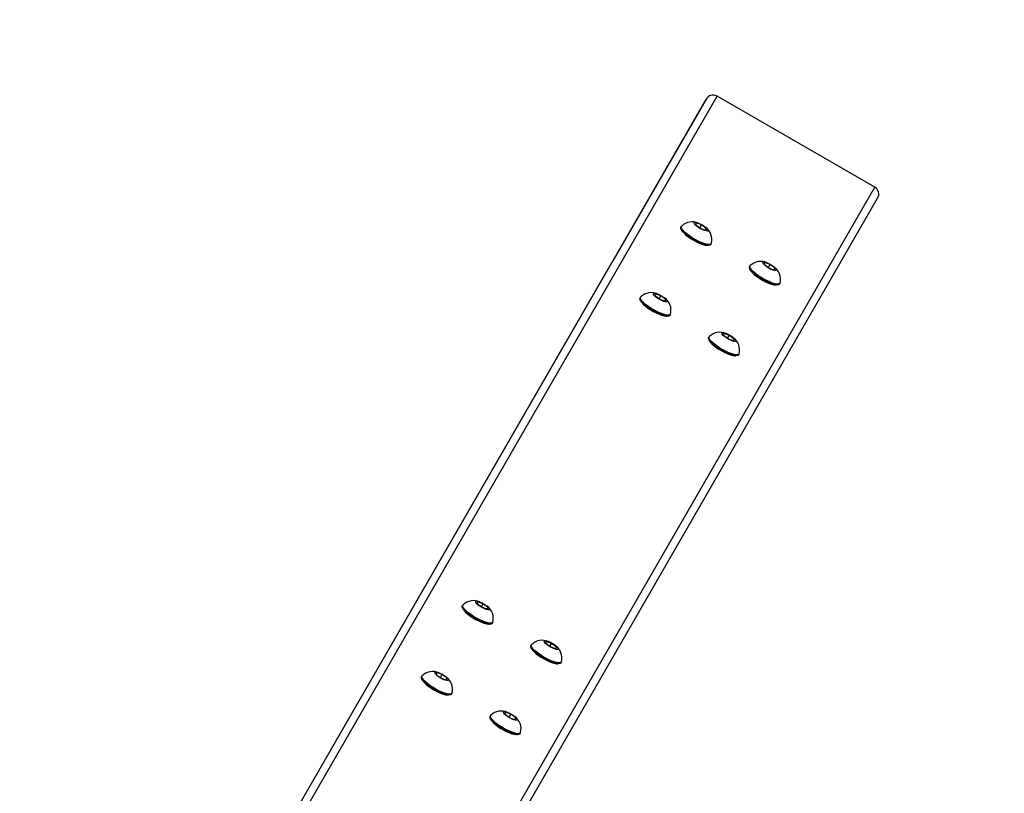
# Model space of a CAD drawing. Units: millimetres. Extents: x 2264 to 4508, y -17 to 894.
# Drawn here: x 3819 to 3868, y 360 to 400 of the extents above; entities that cross this region are included whole.
import ezdxf

# ---------------------------------------------------------------- set-up
doc = ezdxf.new("R2010")
doc.units = ezdxf.units.MM
doc.header["$LTSCALE"] = 50
doc.header["$PDSIZE"] = -1
doc.layers.add('VP-DIM', color=7, linetype='Continuous')
doc.layers.add('VP-HIC', color=6, linetype='Continuous')
doc.layers.add('VP-EQ', color=7, linetype='Continuous', true_color=0x8a3492)
doc.dimstyles.get("Standard").update_dxf_attribs({"dimtxt": 14, "dimasz": 20, "dimexe": 20, "dimexo": 50, "dimgap": 20, "dimtad": 0, "dimdec": 0, "dimzin": 0, "dimdsep": 46, "dimtxsty": 'Standard', "dimcen": -0.09, "dimadec": 0, "dimazin": 0, "dimtfac": 1, "dimtdec": 4, "dimtofl": 0, "dimtmove": 0, "dimatfit": 3, "dimfxl": 70, "dimfxlon": 1, "dimtolj": 1, "dimtzin": 0, "dimarcsym": 0})

# ---------------------------------------------------------------- blocks, each defined once
blk = doc.blocks.new('16382')
at = {"layer": 'VP-EQ', "color": 0, "linetype": 'Continuous', "lineweight": 25}
for p, q in [((3823.914, 344.753), (3853.208, 395.536)), ((3824.265, 344.562), (3853.762, 395.695)), ((3853.208, 395.536), (3848.447, 387.289)), ((3861.729, 391.095), (3853.762, 395.695)), ((3832.233, 339.962), (3861.729, 391.095)), ((3832.574, 339.754), (3861.869, 390.536)), ((3851.957, 389.115), (3851.933, 389.073)), ((3852.707, 389.285), (3852.683, 389.196)), ((3852.683, 389.196), (3852.933, 389.006)), ((3852.98, 389.185), (3852.707, 389.285)), ((3852.894, 389.036), (3852.98, 389.185)), ((3852.933, 389.006), (3853.207, 388.906)), ((3853.23, 388.995), (3852.98, 389.185)), ((3853.184, 388.914), (3853.23, 388.995)), ((3853.207, 388.906), (3853.23, 388.995)), ((3853.449, 388.198), (3853.473, 388.24)), ((3823.91, 344.754), (3848.447, 387.289)), ((3855.422, 387.115), (3855.397, 387.073)), ((3856.171, 387.285), (3856.147, 387.196)), ((3856.147, 387.196), (3856.397, 387.006)), ((3856.444, 387.185), (3856.171, 387.285)), ((3856.358, 387.036), (3856.444, 387.185)), ((3856.397, 387.006), (3856.671, 386.906)), ((3856.694, 386.995), (3856.444, 387.185)), ((3856.648, 386.914), (3856.694, 386.995)), ((3856.671, 386.906), (3856.694, 386.995)), ((3856.913, 386.198), (3856.937, 386.24)), ((3849.894, 385.538), (3849.87, 385.496)), ((3850.643, 385.708), (3850.62, 385.619)), ((3850.62, 385.619), (3850.87, 385.429)), ((3850.917, 385.608), (3850.643, 385.708)), ((3850.831, 385.459), (3850.917, 385.608)), ((3850.87, 385.429), (3851.144, 385.329)), ((3851.167, 385.419), (3850.917, 385.608)), ((3851.12, 385.338), (3851.167, 385.419)), ((3851.144, 385.329), (3851.167, 385.419)), ((3851.385, 384.621), (3851.41, 384.663)), ((3853.358, 383.538), (3853.334, 383.496)), ((3854.107, 383.708), (3854.084, 383.619)), ((3854.084, 383.619), (3854.334, 383.429)), ((3854.381, 383.608), (3854.107, 383.708)), ((3854.295, 383.459), (3854.381, 383.608)), ((3854.334, 383.429), (3854.608, 383.329)), ((3854.631, 383.419), (3854.381, 383.608)), ((3854.584, 383.338), (3854.631, 383.419)), ((3854.608, 383.329), (3854.631, 383.419)), ((3854.85, 382.621), (3854.874, 382.663)), ((3841.668, 370.149), (3841.644, 370.06)), ((3841.644, 370.06), (3841.895, 369.87)), ((3841.941, 370.049), (3841.668, 370.149)), ((3841.855, 369.9), (3841.941, 370.049)), ((3842.192, 369.859), (3841.941, 370.049)), ((3840.919, 369.979), (3840.894, 369.937)), ((3841.895, 369.87), (3842.168, 369.77)), ((3842.145, 369.778), (3842.192, 369.859)), ((3842.168, 369.77), (3842.192, 369.859)), ((3842.41, 369.062), (3842.434, 369.104)), ((3845.132, 368.149), (3845.108, 368.06)), ((3845.108, 368.06), (3845.359, 367.87)), ((3845.405, 368.049), (3845.132, 368.149)), ((3845.319, 367.9), (3845.405, 368.049)), ((3845.656, 367.859), (3845.405, 368.049)), ((3844.383, 367.979), (3844.359, 367.937)), ((3845.359, 367.87), (3845.632, 367.77)), ((3845.609, 367.778), (3845.656, 367.859)), ((3845.632, 367.77), (3845.656, 367.859)), ((3845.874, 367.062), (3845.898, 367.104)), ((3839.604, 366.572), (3839.581, 366.483)), ((3839.878, 366.472), (3839.604, 366.572)), ((3838.855, 366.402), (3838.831, 366.36)), ((3839.581, 366.483), (3839.831, 366.293)), ((3839.792, 366.323), (3839.878, 366.472)), ((3839.831, 366.293), (3840.105, 366.193)), ((3840.128, 366.282), (3839.878, 366.472)), ((3840.081, 366.202), (3840.128, 366.282)), ((3840.105, 366.193), (3840.128, 366.282)), ((3840.347, 365.485), (3840.371, 365.527)), ((3843.068, 364.572), (3843.045, 364.483)), ((3843.342, 364.472), (3843.068, 364.572)), ((3842.319, 364.402), (3842.295, 364.36)), ((3843.045, 364.483), (3843.295, 364.293)), ((3843.256, 364.323), (3843.342, 364.472)), ((3843.295, 364.293), (3843.569, 364.193)), ((3843.592, 364.282), (3843.342, 364.472)), ((3843.546, 364.202), (3843.592, 364.282)), ((3843.569, 364.193), (3843.592, 364.282)), ((3843.811, 363.485), (3843.835, 363.527))]:
    blk.add_line(p, q, dxfattribs=at)
at = {"layer": 'VP-EQ', "color": 0, "linetype": 'Continuous', "lineweight": 25, "flags": 128}
for points in [[(3852.632, 388.409), (3852.479, 388.499), (3852.335, 388.594), (3852.206, 388.691), (3852.097, 388.786), (3852.012, 388.874), (3851.954, 388.953), (3851.927, 389.019), (3851.931, 389.069), (3851.933, 389.073)], [(3852.656, 388.451), (3852.503, 388.541), (3852.36, 388.636), (3852.23, 388.733), (3852.121, 388.828), (3852.036, 388.916), (3851.978, 388.995), (3851.951, 389.061), (3851.955, 389.111), (3851.968, 389.128)], [(3851.972, 388.931), (3851.977, 388.917), (3852.018, 388.846)], [(3852.93, 388.992), (3852.828, 389.054), (3852.738, 389.119), (3852.667, 389.182), (3852.622, 389.238), (3852.606, 389.28), (3852.622, 389.307), (3852.668, 389.314), (3852.739, 389.303), (3852.83, 389.272), (3852.931, 389.226), (3853.035, 389.169), (3853.133, 389.105), (3853.214, 389.04), (3853.273, 388.98), (3853.303, 388.93), (3853.303, 388.895), (3853.272, 388.878), (3853.213, 388.88), (3853.131, 388.901), (3853.034, 388.94), (3852.93, 388.992)], [(3852.018, 388.846), (3852.091, 388.763), (3852.19, 388.672), (3852.311, 388.578), (3852.449, 388.484), (3852.597, 388.396), (3852.749, 388.316), (3852.896, 388.25), (3853.033, 388.199), (3853.153, 388.167), (3853.25, 388.155), (3853.296, 388.158)], [(3853.449, 388.198), (3853.437, 388.183), (3853.387, 388.161), (3853.308, 388.157), (3853.204, 388.173), (3853.079, 388.208), (3852.938, 388.261), (3852.787, 388.329), (3852.632, 388.409)], [(3853.479, 388.255), (3853.461, 388.225), (3853.411, 388.202), (3853.332, 388.199), (3853.228, 388.215), (3853.103, 388.25), (3852.962, 388.303), (3852.811, 388.371), (3852.656, 388.451)], [(3856.096, 386.409), (3855.943, 386.499), (3855.8, 386.594), (3855.67, 386.691), (3855.561, 386.786), (3855.476, 386.874), (3855.418, 386.953), (3855.391, 387.019), (3855.395, 387.069), (3855.397, 387.073)], [(3856.12, 386.451), (3855.968, 386.541), (3855.824, 386.636), (3855.694, 386.733), (3855.585, 386.828), (3855.5, 386.916), (3855.442, 386.995), (3855.415, 387.061), (3855.419, 387.111), (3855.432, 387.128)], [(3855.436, 386.931), (3855.441, 386.917), (3855.483, 386.846)], [(3856.394, 386.992), (3856.292, 387.054), (3856.202, 387.119), (3856.131, 387.182), (3856.086, 387.238), (3856.071, 387.28), (3856.086, 387.307), (3856.132, 387.315), (3856.203, 387.303), (3856.294, 387.272), (3856.395, 387.226), (3856.5, 387.169), (3856.597, 387.105), (3856.678, 387.04), (3856.737, 386.98), (3856.767, 386.93), (3856.767, 386.895), (3856.736, 386.878), (3856.677, 386.88), (3856.595, 386.901), (3856.498, 386.94), (3856.394, 386.992)], [(3855.483, 386.846), (3855.555, 386.763), (3855.654, 386.673), (3855.775, 386.578), (3855.913, 386.484), (3856.061, 386.396), (3856.213, 386.316), (3856.36, 386.25), (3856.497, 386.199), (3856.617, 386.167), (3856.714, 386.155), (3856.76, 386.158)], [(3856.913, 386.198), (3856.901, 386.183), (3856.851, 386.161), (3856.772, 386.157), (3856.668, 386.173), (3856.543, 386.208), (3856.402, 386.261), (3856.251, 386.329), (3856.096, 386.409)], [(3856.943, 386.255), (3856.925, 386.225), (3856.875, 386.202), (3856.796, 386.199), (3856.692, 386.215), (3856.567, 386.25), (3856.426, 386.303), (3856.275, 386.371), (3856.12, 386.451)], [(3850.569, 384.833), (3850.416, 384.922), (3850.272, 385.018), (3850.143, 385.114), (3850.033, 385.209), (3849.948, 385.298), (3849.891, 385.376), (3849.864, 385.442), (3849.868, 385.492), (3849.87, 385.496)], [(3850.593, 384.874), (3850.44, 384.964), (3850.296, 385.059), (3850.167, 385.156), (3850.057, 385.251), (3849.972, 385.339), (3849.915, 385.418), (3849.888, 385.484), (3849.892, 385.534), (3849.904, 385.551)], [(3850.866, 385.415), (3850.765, 385.477), (3850.674, 385.542), (3850.604, 385.605), (3850.558, 385.661), (3850.543, 385.704), (3850.559, 385.73), (3850.604, 385.738), (3850.676, 385.726), (3850.766, 385.696), (3850.868, 385.65), (3850.972, 385.592), (3851.069, 385.528), (3851.151, 385.463), (3851.209, 385.403), (3851.24, 385.353), (3851.24, 385.318), (3851.209, 385.301), (3851.15, 385.303), (3851.068, 385.324), (3850.97, 385.363), (3850.866, 385.415)], [(3849.909, 385.354), (3849.913, 385.34), (3849.955, 385.269)], [(3849.955, 385.269), (3850.027, 385.186), (3850.126, 385.096), (3850.248, 385.001), (3850.386, 384.907), (3850.534, 384.819), (3850.685, 384.739), (3850.833, 384.673), (3850.97, 384.623), (3851.09, 384.591), (3851.187, 384.579), (3851.232, 384.581)], [(3851.385, 384.621), (3851.374, 384.607), (3851.323, 384.584), (3851.245, 384.58), (3851.141, 384.597), (3851.016, 384.632), (3850.875, 384.684), (3850.724, 384.752), (3850.569, 384.833)], [(3851.416, 384.678), (3851.398, 384.648), (3851.348, 384.626), (3851.269, 384.622), (3851.165, 384.638), (3851.04, 384.673), (3850.899, 384.726), (3850.748, 384.794), (3850.593, 384.874)], [(3854.033, 382.833), (3853.88, 382.922), (3853.736, 383.018), (3853.607, 383.114), (3853.497, 383.209), (3853.412, 383.298), (3853.355, 383.376), (3853.328, 383.442), (3853.332, 383.492), (3853.334, 383.496)], [(3854.057, 382.874), (3853.904, 382.964), (3853.76, 383.059), (3853.631, 383.156), (3853.522, 383.251), (3853.436, 383.339), (3853.379, 383.418), (3853.352, 383.484), (3853.356, 383.534), (3853.368, 383.551)], [(3854.33, 383.415), (3854.229, 383.477), (3854.138, 383.542), (3854.068, 383.605), (3854.023, 383.661), (3854.007, 383.704), (3854.023, 383.73), (3854.069, 383.738), (3854.14, 383.726), (3854.23, 383.696), (3854.332, 383.65), (3854.436, 383.592), (3854.533, 383.528), (3854.615, 383.463), (3854.673, 383.403), (3854.704, 383.353), (3854.704, 383.318), (3854.673, 383.301), (3854.614, 383.303), (3854.532, 383.325), (3854.435, 383.363), (3854.33, 383.415)], [(3853.373, 383.354), (3853.377, 383.34), (3853.419, 383.269)], [(3853.419, 383.269), (3853.491, 383.186), (3853.59, 383.096), (3853.712, 383.001), (3853.85, 382.907), (3853.998, 382.819), (3854.149, 382.739), (3854.297, 382.673), (3854.434, 382.623), (3854.554, 382.591), (3854.651, 382.579), (3854.697, 382.581)], [(3854.85, 382.621), (3854.838, 382.607), (3854.788, 382.584), (3854.709, 382.58), (3854.605, 382.597), (3854.48, 382.632), (3854.339, 382.684), (3854.188, 382.752), (3854.033, 382.833)], [(3854.88, 382.678), (3854.862, 382.648), (3854.812, 382.626), (3854.733, 382.622), (3854.629, 382.638), (3854.504, 382.673), (3854.363, 382.726), (3854.212, 382.794), (3854.057, 382.874)], [(3841.891, 369.856), (3841.789, 369.918), (3841.699, 369.983), (3841.628, 370.046), (3841.583, 370.102), (3841.568, 370.144), (3841.583, 370.171), (3841.629, 370.178), (3841.7, 370.167), (3841.791, 370.136), (3841.893, 370.09), (3841.997, 370.033), (3842.094, 369.969), (3842.175, 369.904), (3842.234, 369.844), (3842.264, 369.794), (3842.264, 369.759), (3842.233, 369.742), (3842.174, 369.744), (3842.092, 369.765), (3841.995, 369.804), (3841.891, 369.856)], [(3841.593, 369.273), (3841.441, 369.363), (3841.297, 369.458), (3841.167, 369.555), (3841.058, 369.65), (3840.973, 369.738), (3840.915, 369.817), (3840.888, 369.883), (3840.892, 369.933), (3840.894, 369.937)], [(3841.617, 369.315), (3841.465, 369.405), (3841.321, 369.5), (3841.191, 369.597), (3841.082, 369.692), (3840.997, 369.78), (3840.94, 369.859), (3840.912, 369.925), (3840.916, 369.975), (3840.929, 369.992)], [(3840.936, 369.785), (3840.938, 369.781), (3840.98, 369.71)], [(3840.98, 369.71), (3841.052, 369.627), (3841.151, 369.536), (3841.272, 369.442), (3841.41, 369.348), (3841.558, 369.259), (3841.71, 369.18), (3841.858, 369.114), (3841.994, 369.063), (3842.114, 369.031), (3842.211, 369.019), (3842.257, 369.022)], [(3842.41, 369.062), (3842.398, 369.047), (3842.348, 369.024), (3842.269, 369.021), (3842.165, 369.037), (3842.04, 369.072), (3841.899, 369.125), (3841.748, 369.193), (3841.593, 369.273)], [(3842.44, 369.119), (3842.422, 369.089), (3842.372, 369.066), (3842.293, 369.063), (3842.189, 369.079), (3842.064, 369.114), (3841.923, 369.167), (3841.772, 369.235), (3841.617, 369.315)], [(3845.355, 367.856), (3845.253, 367.918), (3845.163, 367.983), (3845.092, 368.046), (3845.047, 368.102), (3845.032, 368.144), (3845.048, 368.171), (3845.093, 368.178), (3845.164, 368.167), (3845.255, 368.136), (3845.357, 368.09), (3845.461, 368.033), (3845.558, 367.969), (3845.639, 367.904), (3845.698, 367.844), (3845.728, 367.794), (3845.728, 367.759), (3845.697, 367.742), (3845.638, 367.744), (3845.556, 367.765), (3845.459, 367.804), (3845.355, 367.856)], [(3845.057, 367.273), (3844.905, 367.363), (3844.761, 367.458), (3844.631, 367.555), (3844.522, 367.65), (3844.437, 367.738), (3844.379, 367.817), (3844.352, 367.883), (3844.356, 367.933), (3844.359, 367.937)], [(3845.081, 367.315), (3844.929, 367.405), (3844.785, 367.5), (3844.656, 367.597), (3844.546, 367.692), (3844.461, 367.78), (3844.404, 367.859), (3844.376, 367.925), (3844.381, 367.975), (3844.393, 367.992)], [(3844.397, 367.794), (3844.402, 367.781), (3844.444, 367.71)], [(3844.444, 367.71), (3844.516, 367.627), (3844.615, 367.536), (3844.736, 367.442), (3844.874, 367.348), (3845.023, 367.26), (3845.174, 367.18), (3845.322, 367.114), (3845.459, 367.063), (3845.578, 367.031), (3845.675, 367.019), (3845.721, 367.022)], [(3845.874, 367.062), (3845.862, 367.047), (3845.812, 367.025), (3845.733, 367.021), (3845.629, 367.037), (3845.504, 367.072), (3845.363, 367.125), (3845.212, 367.193), (3845.057, 367.273)], [(3845.904, 367.119), (3845.887, 367.089), (3845.836, 367.066), (3845.757, 367.063), (3845.653, 367.079), (3845.528, 367.114), (3845.387, 367.167), (3845.236, 367.235), (3845.081, 367.315)], [(3839.828, 366.279), (3839.726, 366.341), (3839.636, 366.406), (3839.565, 366.469), (3839.52, 366.525), (3839.504, 366.568), (3839.52, 366.594), (3839.566, 366.602), (3839.637, 366.59), (3839.727, 366.56), (3839.829, 366.514), (3839.933, 366.456), (3840.03, 366.392), (3840.112, 366.327), (3840.171, 366.267), (3840.201, 366.217), (3840.201, 366.182), (3840.17, 366.165), (3840.111, 366.167), (3840.029, 366.188), (3839.932, 366.227), (3839.828, 366.279)], [(3839.53, 365.696), (3839.377, 365.786), (3839.233, 365.881), (3839.104, 365.978), (3838.995, 366.073), (3838.909, 366.162), (3838.852, 366.24), (3838.825, 366.306), (3838.829, 366.356), (3838.831, 366.36)], [(3839.554, 365.738), (3839.401, 365.828), (3839.257, 365.923), (3839.128, 366.02), (3839.019, 366.115), (3838.934, 366.203), (3838.876, 366.282), (3838.849, 366.348), (3838.853, 366.398), (3838.866, 366.415)], [(3838.87, 366.218), (3838.875, 366.204), (3838.916, 366.133)], [(3838.916, 366.133), (3838.988, 366.05), (3839.088, 365.96), (3839.209, 365.865), (3839.347, 365.771), (3839.495, 365.683), (3839.647, 365.603), (3839.794, 365.537), (3839.931, 365.486), (3840.051, 365.455), (3840.148, 365.443), (3840.194, 365.445)], [(3840.347, 365.485), (3840.335, 365.47), (3840.285, 365.448), (3840.206, 365.444), (3840.102, 365.46), (3839.977, 365.496), (3839.836, 365.548), (3839.685, 365.616), (3839.53, 365.696)], [(3840.377, 365.542), (3840.359, 365.512), (3840.309, 365.489), (3840.23, 365.486), (3840.126, 365.502), (3840.001, 365.537), (3839.86, 365.59), (3839.709, 365.658), (3839.554, 365.738)], [(3843.292, 364.279), (3843.19, 364.341), (3843.1, 364.406), (3843.029, 364.469), (3842.984, 364.525), (3842.968, 364.568), (3842.984, 364.594), (3843.03, 364.602), (3843.101, 364.59), (3843.192, 364.56), (3843.293, 364.514), (3843.397, 364.456), (3843.495, 364.392), (3843.576, 364.327), (3843.635, 364.267), (3843.665, 364.217), (3843.665, 364.182), (3843.634, 364.165), (3843.575, 364.167), (3843.493, 364.188), (3843.396, 364.227), (3843.292, 364.279)], [(3842.994, 363.696), (3842.841, 363.786), (3842.697, 363.881), (3842.568, 363.978), (3842.459, 364.073), (3842.373, 364.162), (3842.316, 364.24), (3842.289, 364.306), (3842.293, 364.356), (3842.295, 364.36)], [(3843.018, 363.738), (3842.865, 363.828), (3842.722, 363.923), (3842.592, 364.02), (3842.483, 364.115), (3842.398, 364.203), (3842.34, 364.282), (3842.313, 364.348), (3842.317, 364.398), (3842.33, 364.415)], [(3842.334, 364.218), (3842.339, 364.204), (3842.38, 364.133)], [(3842.38, 364.133), (3842.453, 364.05), (3842.552, 363.96), (3842.673, 363.865), (3842.811, 363.771), (3842.959, 363.683), (3843.111, 363.603), (3843.258, 363.537), (3843.395, 363.486), (3843.515, 363.455), (3843.612, 363.443), (3843.658, 363.445)], [(3843.811, 363.485), (3843.799, 363.47), (3843.749, 363.448), (3843.67, 363.444), (3843.566, 363.46), (3843.441, 363.496), (3843.3, 363.548), (3843.149, 363.616), (3842.994, 363.696)], [(3843.841, 363.542), (3843.823, 363.512), (3843.773, 363.49), (3843.694, 363.486), (3843.59, 363.502), (3843.465, 363.537), (3843.324, 363.59), (3843.173, 363.658), (3843.018, 363.738)]]:
    blk.add_lwpolyline(points, dxfattribs=at)
at = {"layer": 'VP-EQ', "color": 0, "linetype": 'Continuous', "lineweight": 25}
for centre, radius, start, end in [((3853.564, 395.339), 0.407, 61.0028, 150.9724), ((3861.52, 390.746), 0.407, 328.9865, 59.0359), ((3852.503, 388.578), 0.764, 65.7725, 133.9678), ((3852.725, 388.441), 0.774, 346.4586, 53.9641), ((3855.967, 386.578), 0.764, 65.7716, 133.9702), ((3856.189, 386.441), 0.774, 346.4576, 53.9657), ((3850.439, 385.001), 0.764, 65.7716, 133.9702), ((3850.661, 384.864), 0.774, 346.4536, 53.9661), ((3853.904, 383.001), 0.764, 65.7716, 133.9702), ((3854.125, 382.864), 0.774, 346.4576, 53.9657), ((3841.464, 369.442), 0.764, 65.7726, 133.9693), ((3841.686, 369.304), 0.774, 346.458, 53.9652), ((3844.928, 367.442), 0.764, 65.7725, 133.9678), ((3845.15, 367.304), 0.774, 346.4587, 53.9642), ((3839.401, 365.865), 0.764, 65.7721, 133.969), ((3839.622, 365.728), 0.774, 346.4533, 53.9667), ((3842.865, 363.865), 0.764, 65.7721, 133.9697), ((3843.086, 363.728), 0.774, 346.4583, 53.9647)]:
    blk.add_arc(centre, radius, start, end, dxfattribs=at)
blk = doc.blocks.new('16382 2d')
at = {"layer": 'VP-EQ', "color": 0}
blk.add_blockref('16382', (0, 0), dxfattribs=at)
blk = doc.blocks.new('*D116')
at = {"layer": 'Defpoints', "color": 0}
for p in [(4149.115, 873.948), (2925.184, 266.673), (4149.115, 262.434)]:
    blk.add_point(p, dxfattribs=at)
at = {"layer": 'VP-DIM', "color": 0, "lineweight": -2}
for p, q in [((2925.184, 803.948), (2925.184, 893.948)), ((4149.115, 803.948), (4149.115, 893.948)), ((2945.184, 873.948), (3475.483, 873.948)), ((4129.115, 873.948), (3598.816, 873.948))]:
    blk.add_line(p, q, dxfattribs=at)
at = {"layer": 'VP-DIM', "color": 0}
for points in [[(2945.184, 877.281), (2945.184, 870.615), (2925.184, 873.948)], [(4129.115, 870.615), (4129.115, 877.281), (4149.115, 873.948)]]:
    blk.add_solid(points, dxfattribs=at)
at = {"layer": 'VP-DIM', "color": 0, "insert": (3537.149, 873.948), "char_height": 25, "attachment_point": 5}
blk.add_mtext('\\A1;1225', dxfattribs=at)
blk = doc.blocks.new('*D117')
at = {"layer": 'Defpoints', "color": 0}
for p in [(3999.115, 725.47), (3075.199, 266.675), (3999.115, 266.888)]:
    blk.add_point(p, dxfattribs=at)
at = {"layer": 'VP-DIM', "color": 0, "lineweight": -2}
for p, q in [((3075.199, 655.47), (3075.199, 745.47)), ((3999.115, 655.47), (3999.115, 745.47)), ((3095.199, 725.47), (3483.824, 725.47)), ((3979.115, 725.47), (3590.49, 725.47))]:
    blk.add_line(p, q, dxfattribs=at)
at = {"layer": 'VP-DIM', "color": 0}
for points in [[(3095.199, 728.803), (3095.199, 722.136), (3075.199, 725.47)], [(3979.115, 722.136), (3979.115, 728.803), (3999.115, 725.47)]]:
    blk.add_solid(points, dxfattribs=at)
at = {"layer": 'VP-DIM', "color": 0, "insert": (3537.157, 725.47), "char_height": 25, "attachment_point": 5}
blk.add_mtext('\\A1;925', dxfattribs=at)
blk = doc.blocks.new('*D118')
at = {"layer": 'Defpoints', "color": 0}
for p in [(3224.381, 395.799), (3224.423, 137.797), (4344.779, 137.797)]:
    blk.add_point(p, dxfattribs=at)
at = {"layer": 'VP-DIM', "color": 0, "lineweight": -2}
for p, q in [((4274.779, 395.799), (4364.779, 395.799)), ((4344.779, 375.799), (4344.779, 318.048)), ((4344.779, 157.797), (4344.779, 215.548)), ((4274.779, 137.797), (4364.779, 137.797))]:
    blk.add_line(p, q, dxfattribs=at)
at = {"layer": 'VP-DIM', "color": 0}
for points in [[(4348.113, 375.799), (4341.446, 375.799), (4344.779, 395.799)], [(4341.446, 157.797), (4348.113, 157.797), (4344.779, 137.797)]]:
    blk.add_solid(points, dxfattribs=at)
at = {"layer": 'VP-DIM', "color": 0, "insert": (4344.779, 266.798), "char_height": 25, "attachment_point": 5, "rotation": 90}
blk.add_mtext('\\A1;260', dxfattribs=at)
blk = doc.blocks.new('*D119')
at = {"layer": 'Defpoints', "color": 0}
for p in [(3224.508, 545.948), (3224.551, -12.352), (4487.526, -12.352)]:
    blk.add_point(p, dxfattribs=at)
at = {"layer": 'VP-DIM', "color": 0, "lineweight": -2}
for p, q in [((4417.526, 545.948), (4507.526, 545.948)), ((4487.526, 525.948), (4487.526, 318.048)), ((4487.526, 7.648), (4487.526, 215.548)), ((4417.526, -12.352), (4507.526, -12.352))]:
    blk.add_line(p, q, dxfattribs=at)
at = {"layer": 'VP-DIM', "color": 0}
for points in [[(4490.86, 525.948), (4484.193, 525.948), (4487.526, 545.948)], [(4484.193, 7.648), (4490.86, 7.648), (4487.526, -12.352)]]:
    blk.add_solid(points, dxfattribs=at)
at = {"layer": 'VP-DIM', "color": 0, "insert": (4487.526, 266.798), "char_height": 25, "attachment_point": 5, "rotation": 90}
blk.add_mtext('\\A1;560', dxfattribs=at)

msp = doc.modelspace()

# ---------------------------------------------------------------- linework, layer by layer
at = {"layer": 'VP-HIC', "color": 6}
msp.add_lwpolyline([(3815.723, -7.582, 0.431734), (4017.011, 182.083), (4017.011, 196.439, 0.09477), (4003.602, 266.552, 0.095208), (4017.133, 336.972), (4017.133, 351.801, 0.428954), (3817.625, 541.562, -0.193493), (3928.415, 525.799), (3937.076, 520.799, -0.214485), (4009.024, 420.998, -0.394981), (4149.115, 271.326), (4149.115, 262.434, -0.39479), (4009.123, 112.768, -0.214978), (3937.118, 12.691), (3928.458, 7.691, -0.196963)], format="xyb", close=True, dxfattribs=at)
at = {"layer": 'VP-HIC', "color": 4}
msp.add_lwpolyline([(3538.935, 146.868, 0.102031), (3596.286, 95.872), (3732.036, 17.524, 0.577301), (4017.011, 182.083), (4017.011, 196.439, 0.09477), (4003.602, 266.552, 0.095208), (4017.133, 336.972), (4017.133, 351.801, 0.577639), (3731.991, 516.263), (3596.119, 437.661, 0.102348), (3538.678, 386.415, 0.101557), (3481.548, 437.134), (3346.122, 515.322, 0.577351), (3061.121, 350.778), (3061.121, 337.032, 0.094324), (3074.408, 267.23, 0.095701), (3060.738, 196.466), (3060.738, 181.707, 0.577777), (3345.948, 17.284), (3481.758, 95.926, 0.101807)], format="xyb", close=True, dxfattribs=at)

# ---------------------------------------------------------------- block references
at = {"layer": 'VP-EQ', "color": 0}
msp.add_blockref('16382 2d', (0, 0), dxfattribs=at)

# ---------------------------------------------------------------- dimensions: what is measured, and where the dimension line sits
at = {"layer": 'VP-DIM', "color": 0}
for base, p1, p2, text, picture, middle in [((4149.115, 873.948), (2925.184, 266.673), (4149.115, 262.434), '1225', '*D116', (3537.149, 873.948)), ((3999.115, 725.47), (3075.199, 266.675), (3999.115, 266.888), '925', '*D117', (3537.157, 725.47))]:
    dim = msp.add_linear_dim(base=base, p1=p1, p2=p2, text=text, dimstyle='Standard', override={"dimtxt": 25}, dxfattribs=at)
    dim.commit()
    dim.dimension.update_dxf_attribs({"geometry": picture, "text_midpoint": middle})
for base, p1, p2, text, picture, middle in [((4487.526, -12.352), (3224.508, 545.948), (3224.551, -12.352), '560', '*D119', (4487.526, 266.798)), ((4344.779, 137.797), (3224.381, 395.799), (3224.423, 137.797), '260', '*D118', (4344.779, 266.798))]:
    dim = msp.add_linear_dim(base=base, p1=p1, p2=p2, angle=90, text=text, dimstyle='Standard', override={"dimtxt": 25}, dxfattribs=at)
    dim.commit()
    dim.dimension.update_dxf_attribs({"geometry": picture, "text_midpoint": middle})

doc.saveas('drawing.dxf')
